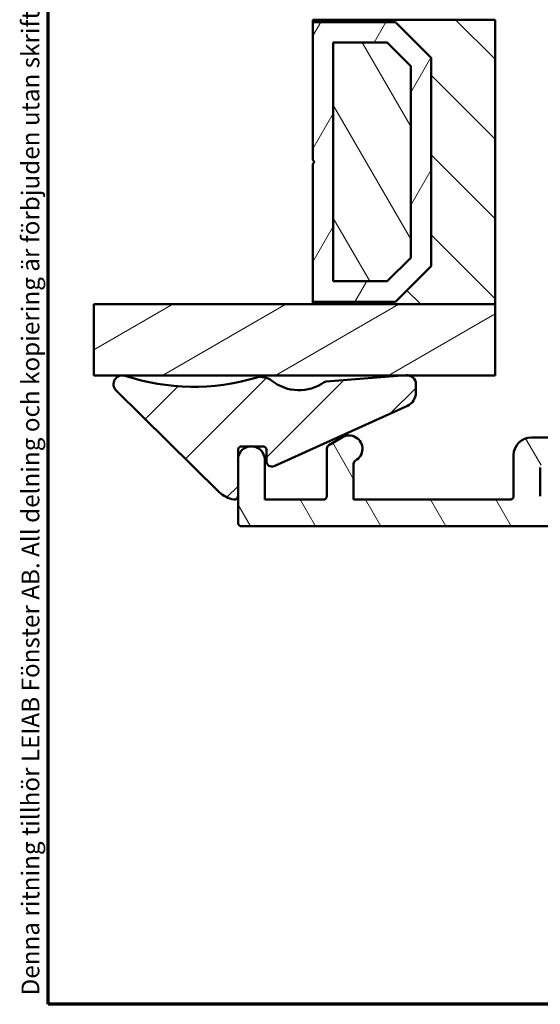
# Model space of a CAD drawing. Units: millimetres. Extents: x 13 to 821, y -287 to 287.
# Drawn here: x 13 to 43, y -287 to -232 of the extents above; entities that cross this region are included whole.
import ezdxf

# ---------------------------------------------------------------- set-up
doc = ezdxf.new("R2010")
doc.units = ezdxf.units.MM
for name, color, linetype, lineweight in [('Border (ISO)', 8, 'Continuous', 70), ('Break Line (ISO)', 7, 'Continuous', 50), ('Hatch (ISO)', 8, 'Continuous', 18), ('Visible (ISO)', 7, 'Continuous', 50)]:
    doc.layers.add(name, color=color, linetype=linetype, lineweight=lineweight)
doc.styles.add('Note Text (ISO)', font='tahoma.ttf')
pattern_1 = [(120.00017538262, (0, -297), (-2.749625797658592, -1.587508416623469), [])]

# ---------------------------------------------------------------- blocks, each defined once
blk = doc.blocks.new('Borders LEIAB A4 Border')
at = {"layer": 'Border (ISO)'}
for p, q in [((15, 9.999999999999975), (14.99999999999995, 287)), ((200, 9.999999999999998), (15, 9.999999999999975))]:
    blk.add_line(p, q, dxfattribs=at)
at = {"layer": 'Border (ISO)', "color": 8, "true_color": 0x808080, "insert": (13.5, 10.49999999999998), "char_height": 1.000000014901161, "attachment_point": 1, "rotation": 90, "style": 'Note Text (ISO)'}
blk.add_mtext('\\fTahoma|b0|i0;\\H1.0000;Denna ritning tillhör LEIAB Fönster AB. All delning och kopiering är förbjuden utan skriftligt medgivande. / This drawing is the prodperty of LEIAB Fönster AB. All sharing or reproduction is prohibited without written consent.', dxfattribs=at)

msp = doc.modelspace()

# ---------------------------------------------------------------- hatches: boundary and pattern name
at = {"layer": 'Hatch (ISO)'}
h = msp.add_hatch(dxfattribs=at)
h.set_pattern_fill('ANSI31', color=256, scale=25.4, angle=90.00021045915, style=0)
h.set_pattern_definition([(135.00021045915, (0, -297), (-2.245055783671479, -2.245072276832807), [])])
h.paths.add_polyline_path([(29.88305972570586, -247.6295551742404), (40.13305972570589, -247.6295551742404), (40.13305972570592, -231.6295551742404), (29.88305972570593, -231.6295551742404), (29.88305972570593, -231.7695551742404), (34.5330597257059, -231.7695551742404), (36.53305972570593, -233.7695551742404), (36.53305972570591, -245.4895551742404), (34.53305972570587, -247.4895551742404), (29.88305972570586, -247.4895551742404)])
h = msp.add_hatch(dxfattribs=at)
h.set_pattern_fill('ANSI31', color=256, scale=25.4, angle=14.999977780745, style=0)
h.set_pattern_definition([(59.99997778074501, (0, -297), (-2.749630041384224, 1.587501066304332), [])])
h.paths.add_polyline_path([(34.53305972570583, -247.4895551742403), (36.53305972570604, -245.4895551742403), (36.53305972570605, -233.7695551742403), (34.53305972570587, -231.7695551742403), (29.88305972570586, -231.7695551742403), (29.88305972570585, -239.5295551742402), (29.98305972570602, -239.6295551742403), (29.88305972570583, -239.7295551742403), (29.88305972570581, -247.4895551742403)])
h.paths.add_polyline_path([(31.03305972569132, -246.3395551741041), (31.03305972569133, -232.9195551743764), (34.05671412892036, -232.9195551743764), (35.38305972556955, -234.2459007710257), (35.38305972556954, -245.0132095774548), (34.05671412892045, -246.3395551741041)], flags=0)
h = msp.add_hatch(dxfattribs=at)
h.set_pattern_fill('ANSI31', color=256, scale=25.4, angle=75.00017538262, style=0)
h.set_pattern_definition(pattern_1)
h.paths.add_polyline_path([(31.03305972570581, -246.3395551742404), (34.05671412891714, -246.3395551742404), (35.38305972570581, -245.0132095776157), (35.38305972570582, -234.2459007709563), (34.0567141290078, -232.9195551742404), (31.03305972570581, -232.9195551742403)])
h = msp.add_hatch(dxfattribs=at)
h.set_pattern_fill('ANSI31', color=256, scale=25.4, angle=-14.999977780745, style=0)
h.set_pattern_definition([(30.000022219255, (0, -297), (-1.587501066304332, 2.749630041384224), [])])
h.paths.add_polyline_path([(17.56153214535605, -251.62955517424), (17.56153214535603, -247.62955517424), (29.88305972570586, -247.6295551742401), (40.133059725706, -247.6295551742401), (40.133059725706, -251.6295551742401), (35.24797225274935, -251.62955517424), (35.0878395684984, -251.62955517424)])
h = msp.add_hatch(dxfattribs=at)
h.set_pattern_fill('ANSI31', color=256, scale=25.4, style=0)
h.set_pattern_definition([(45, (0, -297), (-2.245064030267288, 2.245064030267288), [])])
edge = h.paths.add_edge_path()
edge.add_ellipse((27.07531427667547, -255.8227252076141), major_axis=(0.199999999999978, -3.642359362481914e-16), ratio=1, start_angle=0, end_angle=90.0000000000001)
edge.add_line((27.07531427667547, -255.6227252076142), (25.87305972570618, -255.6227252076142))
edge.add_ellipse((25.87305972570618, -255.8227252076141), major_axis=(-2.184022455625491e-14, 0.1999999999999957), ratio=1, start_angle=0, end_angle=89.99999999999882)
edge.add_line((25.6730597257063, -255.8227252076141), (25.67305972570614, -258.4140784321065))
edge.add_ellipse((25.47305972570616, -258.4140784321066), major_axis=(0.1976189627486419, -0.03076923076942998), ratio=1, start_angle=270, end_angle=368.84988309849535, ccw=False)
edge.add_ellipse((25.67305972570633, -257.12955517424), major_axis=(1.068539039494081, -1.0527223380727), ratio=1, start_angle=269.9999999999998, end_angle=305.72291191251037, ccw=False)
edge.add_line((24.62033738763344, -258.1980942137342), (18.82215227968182, -252.4857348540714))
edge.add_ellipse((19.17305972570599, -252.12955517424), major_axis=(-0.4748006277691427, 0.1567302264084), ratio=1, start_angle=270.00000000000244, end_angle=423.6951027190971, ccw=False)
edge.add_ellipse((23.17491434124829, -240.0062836953314), major_axis=(-11.75660361323888, -3.500589410218618), ratio=1, start_angle=55.15093059816905, end_angle=90.00000000000001)
edge.add_ellipse((26.96087718301406, -252.7213037131498), major_axis=(0.6190448733776692, 0.7853556167399316), ratio=0.9999999999999998, start_angle=0, end_angle=54.82759123893021, ccw=False)
edge.add_ellipse((29.10420389305962, -250.0021572624921), major_axis=(-2.011867388804394, -1.41963788228011), ratio=1, start_angle=16.54556482921504, end_angle=89.99999999999962)
edge.add_ellipse((30.63915110094321, -252.1774375009408), major_axis=(-0.199393402048187, -0.01556506407414524), ratio=1, start_angle=270.00000000000006, end_angle=300.74443963398414, ccw=False)
edge.add_line((30.62358603686906, -251.9780440988926), (35.08783956849633, -251.6295551742401))
edge.add_line((35.08783956849634, -251.6295551742401), (35.13640161649032, -251.6257643196742))
edge.add_ellipse((35.17531427667546, -252.1242478247949), major_axis=(-0.4946926505548629, 0.0726579760738497), ratio=1, start_angle=270.0000000000001, end_angle=282.81915167090506, ccw=False)
edge.add_ellipse((35.17531427667542, -252.1242478247948), major_axis=(-1.907342460263216e-14, 0.5000000000000426), ratio=1, start_angle=269.9999999999999, end_angle=351.64442429873975, ccw=False)
edge.add_line((35.67531427667532, -252.1242478247948), (35.67531427667545, -252.6065781164434))
edge.add_ellipse((34.87531427667545, -252.6065781164434), major_axis=(0.728886338270664, 0.3297342958844128), ratio=1, start_angle=270.0000000000001, end_angle=335.6589100633045, ccw=False)
edge.add_line((35.20504857255986, -253.3354644547141), (27.69896463763229, -256.7310738538482))
edge.add_ellipse((27.5753142766758, -256.4577414769965), major_axis=(-1.164858415062393e-14, -0.3000000000000114), ratio=1, start_angle=269.9999999999988, end_angle=384.34108993666314, ccw=False)
edge.add_line((27.27531427667557, -256.4577414769965), (27.27531427667545, -255.8227252076142))
h = msp.add_hatch(dxfattribs=at)
h.set_pattern_fill('ANSI31', color=256, scale=25.4, angle=75.00017538262, style=0)
h.set_pattern_definition(pattern_1)
edge = h.paths.add_edge_path()
edge.add_line((56.67305972570567, -258.3195551742381), (56.37305972570566, -258.6195551742381))
edge.add_line((56.37305972570566, -258.619555174238), (42.87305972570567, -258.619555174238))
edge.add_ellipse((42.87305972570567, -258.419555174238), major_axis=(-0.1999999999999999, 7.113700322900695e-16), ratio=1, start_angle=2.2737367544323206e-13, end_angle=90.00000000000023, ccw=False)
edge.add_line((42.67305972570568, -258.419555174238), (42.67305972570569, -256.819555174238))
edge.add_ellipse((42.87305972570567, -256.819555174238), major_axis=(1.562585199774922e-16, 0.2000000000000002), ratio=1, start_angle=1.1368683772161603e-13, end_angle=90.00000000000011, ccw=False)
edge.add_line((42.87305972570567, -256.619555174238), (44.77305972570632, -256.619555174238))
edge.add_line((44.77305972570633, -256.619555174238), (45.92305972570569, -256.619555174238))
edge.add_ellipse((45.92305972570568, -255.8695551742381), major_axis=(0.7499999999999996, -7.108529719588385e-15), ratio=1, start_angle=270.0000000000005, end_angle=449.9999999999999)
edge.add_line((45.9230597257057, -255.1195551742381), (42.17305972570569, -255.1195551742381))
edge.add_ellipse((42.17305972570568, -256.119555174238), major_axis=(-1.000000000000002, 1.336404112200043e-15), ratio=1, start_angle=270.0000000000001, end_angle=360.0000000000001)
edge.add_line((41.17305972570568, -256.119555174238), (41.17305972570568, -258.419555174238))
edge.add_ellipse((40.97305972570567, -258.419555174238), major_axis=(3.988529923350861e-16, -0.2000000000000002), ratio=1, start_angle=0, end_angle=90.00000000000239, ccw=False)
edge.add_line((40.97305972570567, -258.619555174238), (32.17305972570566, -258.619555174238))
edge.add_line((32.17305972570567, -258.619555174238), (32.17305972570566, -256.6005527680695))
edge.add_ellipse((32.37305972570567, -256.6005527680695), major_axis=(2.376704569227814e-15, 0.2000000000000024), ratio=1, start_angle=28.273713631365297, end_angle=89.99999999999818, ccw=False)
edge.add_ellipse((31.92305972570567, -255.7638927415354), major_axis=(0.6605210735795349, 0.3552631578947343), ratio=1, start_angle=270.0000000000001, end_angle=451.7262863686348)
edge.add_line((31.54805972570568, -255.114373688697), (30.77305972570568, -255.561820147319))
edge.add_ellipse((30.87305972570567, -255.7350252280759), major_axis=(-0.1732050807568878, -0.09999999999999729), ratio=1, start_angle=270.0000000000001, end_angle=330.0000000000007)
edge.add_line((30.67305972570567, -255.7350252280759), (30.67305972570563, -258.419555174238))
edge.add_ellipse((30.47305972570567, -258.419555174238), major_axis=(-1.266481544602649e-15, -0.2000000000000002), ratio=1, start_angle=2.8421709430404007e-13, end_angle=90.0000000000004, ccw=False)
edge.add_line((30.47305972570567, -258.619555174238), (27.17305972570568, -258.619555174238))
edge.add_line((27.17305972570568, -258.619555174238), (27.17305972570566, -256.369555174238))
edge.add_ellipse((26.42305972570567, -256.369555174238), major_axis=(3.222749133400342e-15, 0.7500000000000001), ratio=1, start_angle=270.0000000000002, end_angle=354.7302258294142)
edge.add_ellipse((26.42305972570567, -256.369555174238), major_axis=(-0.7468299666224911, 0.06888396732672741), ratio=1, start_angle=270.0000000000008, end_angle=280.5395483411741)
edge.add_ellipse((26.42305972570567, -256.369555174238), major_axis=(-0.7468299666224764, -0.06888396732673775), ratio=1, start_angle=269.9999999999997, end_angle=354.7302258294116)
edge.add_line((25.67305972570566, -256.3695551742379), (25.67305972570567, -258.4140784321065))
edge.add_line((25.67305972570567, -258.4140784321065), (25.67305972570563, -259.9195551742379))
edge.add_ellipse((25.87305972570563, -259.9195551742379), major_axis=(-1.301176014122185e-15, -0.2000000000000002), ratio=1, start_angle=270.0000000000029, end_angle=360.0000000000004)
edge.add_line((25.87305972570563, -260.119555174238), (65.92305972570566, -260.1195551742381))
edge.add_ellipse((65.92305972570567, -259.3695551742381), major_axis=(0.7500000000000011, -2.66763762108777e-15), ratio=1, start_angle=269.9999999999988, end_angle=418.6330222253673)
edge.add_line((66.31344792890788, -258.7291669710359), (63.67305972570568, -257.1195551742381))
edge.add_line((63.67305972570568, -257.1195551742381), (62.87305972570567, -257.1195551742381))
edge.add_ellipse((62.87305972570567, -257.3195551742381), major_axis=(-0.1999999999999957, 5.15226213079068e-15), ratio=1, start_angle=270.0000000000015, end_angle=360.0000000000015)
edge.add_line((62.67305972570568, -257.3195551742381), (62.67305972570568, -257.9195551742381))
edge.add_ellipse((62.47305972570568, -257.9195551742381), major_axis=(2.064187529272852e-15, -0.1999999999999913), ratio=1, start_angle=0, end_angle=89.99999999999937, ccw=False)
edge.add_line((62.47305972570567, -258.1195551742381), (61.77305972570628, -258.1195551742381))
edge.add_line((61.77305972570628, -258.1195551742381), (60.87305972570631, -258.1195551742381))
edge.add_line((60.87305972570631, -258.1195551742381), (60.7559024381803, -258.1195551742381))
edge.add_ellipse((60.7559024381803, -258.3195551742381), major_axis=(-0.2000000000000138, -3.729522066210506e-15), ratio=1, start_angle=269.9999999999989, end_angle=314.9999999999935)
edge.add_line((60.61448108194298, -258.1781338180007), (60.23163836946835, -258.5609765304754))
edge.add_ellipse((60.09021701323105, -258.4195551742381), major_axis=(-0.1414213562373037, -0.1414213562373052), ratio=1, start_angle=44.999999999997215, end_angle=89.99999999999972, ccw=False)
edge.add_line((60.09021701323104, -258.6195551742381), (56.97305972570565, -258.6195551742381))
edge.add_line((56.97305972570565, -258.619555174238), (56.67305972570567, -258.319555174238))

# ---------------------------------------------------------------- linework, layer by layer
at = {"layer": 'Break Line (ISO)'}
msp.add_line((17.56153214535605, -251.62955517424), (17.56153214535604, -247.62955517424), dxfattribs=at)
at = {"layer": 'Visible (ISO)'}
for p, q in [((40.13305972570595, -231.6295551742404), (29.88305972570597, -231.6295551742404)), ((29.88305972570597, -231.6295551742404), (29.88305972570597, -231.7695551742404)), ((29.88305972570597, -231.7695551742404), (34.53305972570593, -231.7695551742404)), ((34.53305972570587, -231.7695551742403), (29.88305972570586, -231.7695551742403)), ((29.88305972570586, -231.7695551742403), (29.88305972570583, -239.5295551742403)), ((34.53305972570593, -231.7695551742404), (36.53305972570595, -233.7695551742404)), ((36.53305972570607, -233.7695551742403), (34.53305972570587, -231.7695551742403)), ((40.13305972570592, -247.6295551742404), (40.13305972570595, -231.6295551742404)), ((31.03305972569134, -246.3395551741041), (31.03305972569134, -232.9195551743764)), ((31.03305972569139, -232.9195551743764), (34.0567141289204, -232.9195551743764)), ((34.05671412900784, -232.9195551742404), (31.03305972570584, -232.9195551742403)), ((31.03305972570584, -232.9195551742403), (31.03305972570584, -246.3395551742404)), ((34.0567141289204, -232.9195551743764), (35.38305972556958, -234.2459007710257)), ((35.38305972570581, -234.2459007709563), (34.0567141290078, -232.9195551742404)), ((36.533059725706, -233.7695551742404), (36.53305972570595, -245.4895551742404)), ((36.53305972570607, -245.4895551742403), (36.53305972570607, -233.7695551742403)), ((35.38305972556955, -234.2459007710257), (35.38305972556955, -245.0132095774548)), ((35.38305972570581, -245.0132095776157), (35.38305972570581, -234.2459007709563)), ((29.88305972570586, -239.5295551742403), (29.98305972570606, -239.6295551742403)), ((29.98305972570606, -239.6295551742403), (29.88305972570586, -239.7295551742403)), ((29.88305972570586, -239.7295551742403), (29.88305972570583, -247.4895551742403)), ((35.38305972556955, -245.0132095774548), (34.05671412892048, -246.3395551741041)), ((34.05671412891714, -246.3395551742404), (35.38305972570581, -245.0132095776157)), ((36.53305972570593, -245.4895551742404), (34.5330597257059, -247.4895551742404)), ((34.53305972570583, -247.4895551742403), (36.53305972570607, -245.4895551742403)), ((34.05671412892048, -246.3395551741041), (31.03305972569134, -246.3395551741041)), ((31.03305972570581, -246.3395551742404), (34.05671412891714, -246.3395551742404)), ((34.5330597257059, -247.4895551742404), (29.8830597257059, -247.4895551742404)), ((29.8830597257059, -247.4895551742404), (29.8830597257059, -247.6295551742404)), ((29.88305972570583, -247.4895551742403), (34.53305972570583, -247.4895551742403)), ((40.13305972570603, -247.6295551742401), (17.56153214535605, -247.62955517424)), ((29.8830597257059, -247.6295551742404), (40.13305972570592, -247.6295551742404)), ((40.13305972570602, -251.6295551742401), (40.13305972570602, -247.6295551742401)), ((17.56153214535605, -251.62955517424), (40.13305972570602, -251.6295551742401)), ((35.13640161649033, -251.6257643196742), (30.62358603686906, -251.9780440988926)), ((18.82215227968178, -252.4857348540715), (24.62033738763349, -258.1980942137342)), ((35.67531427667535, -252.6065781164434), (35.67531427667539, -252.1242478247948)), ((27.69896463763228, -256.731073853848), (35.20504857255989, -253.3354644547141)), ((31.5480597257056, -255.1143736886971), (30.77305972570562, -255.561820147319)), ((45.9230597257054, -255.1195551742381), (42.17305972570546, -255.1195551742381)), ((25.87305972570622, -255.6227252076141), (27.07531427667551, -255.6227252076141)), ((30.6730597257056, -255.7350252280759), (30.6730597257056, -258.419555174238)), ((25.67305972570633, -258.4140784321065), (25.67305972570633, -255.8227252076141)), ((27.27531427667561, -255.8227252076141), (27.27531427667561, -256.4577414769965)), ((41.17305972570547, -256.119555174238), (41.17305972570546, -258.419555174238)), ((25.67305972570568, -256.369555174238), (25.67305972570564, -259.919555174238)), ((27.17305972570564, -258.619555174238), (27.17305972570566, -256.369555174238)), ((32.17305972570557, -258.619555174238), (32.17305972570557, -256.6005527680695)), ((42.67305972570543, -258.419555174238), (42.67305972570543, -256.819555174238)), ((30.4730597257056, -258.619555174238), (27.17305972570564, -258.619555174238)), ((40.97305972570547, -258.619555174238), (32.17305972570557, -258.619555174238)), ((25.87305972570564, -260.119555174238), (65.92305972570512, -260.1195551742381))]:
    msp.add_line(p, q, dxfattribs=at)
for centre, radius, start, end in [((19.17305972570599, -252.12955517424), 0.5000000000000003, 71.7321022699557, 225.4272049890516), ((23.17491434124832, -240.0062836953314), 12.2666969774979, 251.7321022699501, 286.5811716717806), ((26.9608771830141, -252.7213037131498), 1.000000000000066, 51.75358043284649, 106.5811716717764), ((35.17531427667546, -252.1242478247948), 0.5000000000000071, 0, 94.46357596965396), ((29.10420389305962, -250.0021572624921), 2.462312349589176, 231.7535804328398, 305.2080156036251), ((30.63915110094321, -252.1774375009408), 0.1999999999999554, 94.4635759696813, 125.2080156036655), ((34.87531427667548, -252.6065781164434), 0.800000000000004, 294.3410899366973, 0), ((31.9230597257056, -255.7638927415354), 0.7499999999999967, 298.2737136313631, 119.9999999999977), ((42.17305972570546, -256.119555174238), 1.000000000000005, 90, 180), ((26.42305972570567, -256.369555174238), 0.7499999999999998, 0, 180), ((25.87305972570622, -255.8227252076141), 0.1999999999999957, 89.99999999999878, 180), ((27.07531427667551, -255.8227252076141), 0.199999999999978, 0, 90), ((30.87305972570562, -255.735025228076), 0.2000000000000027, 120.000000000001, 180), ((27.57531427667583, -256.4577414769965), 0.3000000000000114, 180, 294.3410899366611), ((32.37305972570559, -256.6005527680695), 0.2000000000000013, 118.2737136313654, 180), ((25.67305972570637, -257.12955517424), 1.500000000000068, 225.4272049890465, 261.1501169015565), ((25.47305972570619, -258.4140784321066), 0.1999999999999788, 261.1501169015121, 0), ((30.4730597257056, -258.419555174238), 0.1999999999999996, 270, 0), ((40.97305972570547, -258.419555174238), 0.2000000000000002, 270, 0), ((25.87305972570565, -259.919555174238), 0.2000000000000002, 180, 270)]:
    msp.add_arc(centre, radius, start, end, dxfattribs=at)

# ---------------------------------------------------------------- block references
msp.add_blockref('Borders LEIAB A4 Border', (0, -297))

doc.saveas('drawing.dxf')
